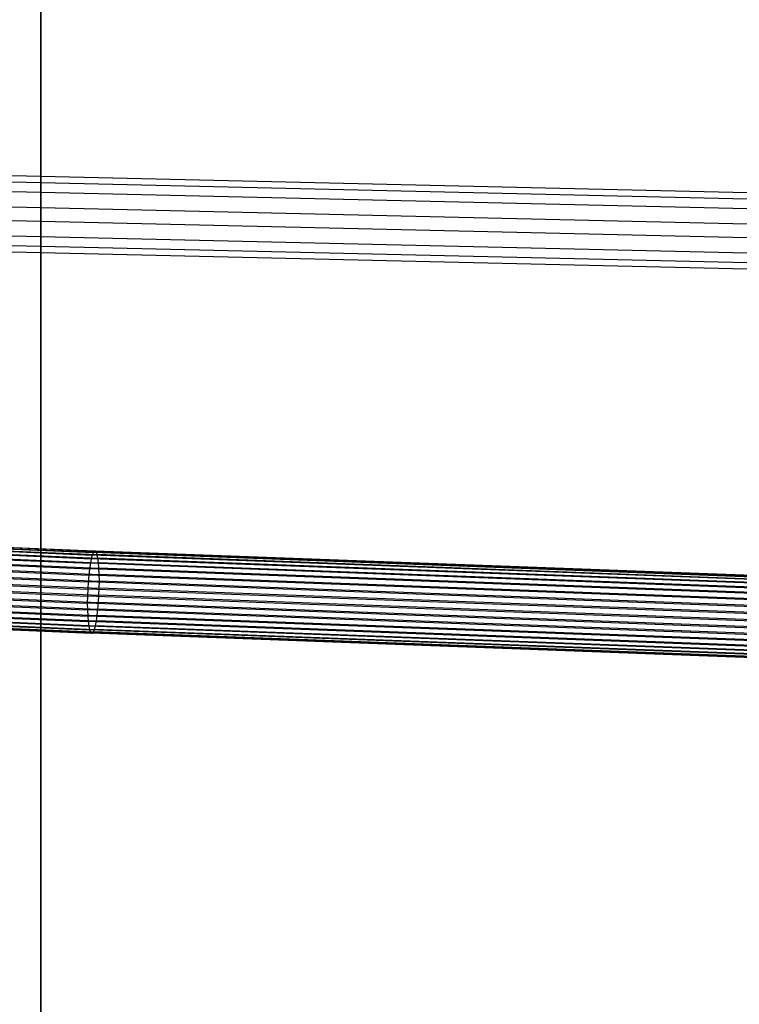
# Model space of a CAD drawing. Units: millimetres. Extents: x -39370 to 115570, y -52070 to 52070.
# Drawn here: x 12590 to 16355, y 7758 to 12912 of the extents above; entities that cross this region are included whole.
import ezdxf

# ---------------------------------------------------------------- set-up
doc = ezdxf.new("R2010")
doc.units = ezdxf.units.MM

msp = doc.modelspace()

# ---------------------------------------------------------------- linework, layer by layer
at = {"color": 7, "linetype": 'Continuous'}
for p, q in [((12700, -22860), (12700, 22860)), ((12700, 22860), (12700, -22860)), ((12700, 22860), (12700, -22860)), ((12700, -22860), (12700, 22860)), ((11446.5, 12122.4), (17113, 11990.9)), ((11469.3, 12088.4), (17128.2, 11957.2)), ((11423.6, 12039.1), (17097.7, 11907.5)), ((11478.7, 11957.1), (17134.5, 11825.9)), ((11414.2, 11887.4), (17091.4, 11755.7)), ((11469.3, 11805.4), (17128.2, 11674.2)), ((11423.6, 11756.1), (17097.7, 11624.5)), ((11446.5, 11722.1), (17113, 11590.7)), ((10597.5, 10211.3), (12969.6, 10109.7)), ((10600.6, 10224.7), (12975, 10122.9)), ((12980.5, 10129.8), (10603.8, 10231.7)), ((10607.1, 10232.2), (12985.8, 10130.2)), ((10610.3, 10226.1), (12990.8, 10124.1)), ((10613.4, 10213.7), (12995.3, 10111.6)), ((10592.1, 10167.5), (12959.3, 10066.1)), ((10594.6, 10192.1), (12964.3, 10090.5)), ((10616.3, 10195.3), (12999.2, 10093.2)), ((10618.8, 10171.5), (13002.3, 10069.3)), ((10588.3, 10105.5), (12950.9, 10004.2)), ((10590, 10138.3), (12954.8, 10037)), ((10620.9, 10142.9), (13004.6, 10040.8)), ((10622.5, 10110.5), (13006.1, 10008.4)), ((12969.6, 10109.7), (12964.3, 10090.5)), ((12975, 10122.9), (12969.6, 10109.7)), ((16535.9, 9976.7), (12969.6, 10109.7)), ((12980.5, 10129.8), (12975, 10122.9)), ((16540.7, 9990), (12975, 10122.9)), ((12985.8, 10130.2), (12980.5, 10129.8)), ((16545.4, 9996.9), (12980.5, 10129.8)), ((12990.8, 10124.1), (12985.8, 10130.2)), ((16550, 9997.3), (12985.8, 10130.2)), ((12995.3, 10111.6), (12990.8, 10124.1)), ((16554.3, 9991.2), (12990.8, 10124.1)), ((12999.2, 10093.2), (12995.3, 10111.6)), ((16558.2, 9978.8), (12995.3, 10111.6)), ((10587.2, 10069.9), (12947.8, 9968.8)), ((10623.6, 10075.3), (13006.5, 9973.2)), ((12959.3, 10066.1), (12954.8, 10037)), ((12964.3, 10090.5), (12959.3, 10066.1)), ((16527.1, 9933), (12959.3, 10066.1)), ((16531.4, 9957.5), (12964.3, 10090.5)), ((13002.3, 10069.3), (12999.2, 10093.2)), ((16561.5, 9960.3), (12999.2, 10093.2)), ((13004.6, 10040.8), (13002.3, 10069.3)), ((16564.2, 9936.5), (13002.3, 10069.3)), ((10586.6, 10032.8), (12945.4, 9931.7)), ((10624.2, 10038.3), (13006.1, 9936.2)), ((10624.2, 10000.7), (13004.6, 9898.6)), ((12950.9, 10004.2), (12947.8, 9968.8)), ((12954.8, 10037), (12950.9, 10004.2)), ((16519.8, 9871.1), (12950.9, 10004.2)), ((16523.2, 9903.9), (12954.8, 10037)), ((13006.1, 10008.4), (13004.6, 10040.8)), ((16566.2, 9907.9), (13004.6, 10040.8)), ((13006.5, 9973.2), (13006.1, 10008.4)), ((16567.5, 9875.6), (13006.1, 10008.4)), ((10586.6, 9995.1), (12944, 9894.1)), ((10587.2, 9958.1), (12943.5, 9857.1)), ((10623.6, 9963.5), (13002.3, 9861.5)), ((12947.8, 9968.8), (12945.4, 9931.7)), ((16517.1, 9835.7), (12947.8, 9968.8)), ((13006.1, 9936.2), (13006.5, 9973.2)), ((16567.9, 9840.4), (13006.5, 9973.2)), ((10588.3, 9922.9), (12944, 9821.9)), ((10622.5, 9927.9), (12999.2, 9826.1)), ((12945.4, 9931.7), (12944, 9894.1)), ((16515.1, 9798.6), (12945.4, 9931.7)), ((13002.3, 9861.5), (13004.6, 9898.6)), ((13004.6, 9898.6), (13006.1, 9936.2)), ((16566.2, 9765.8), (13004.6, 9898.6)), ((16567.5, 9803.4), (13006.1, 9936.2)), ((10589.9, 9890.5), (12945.4, 9789.5)), ((10592, 9862), (12947.8, 9761)), ((10618.7, 9865.9), (12990.8, 9764.3)), ((10620.8, 9895.1), (12995.3, 9793.3)), ((12944, 9894.1), (12943.5, 9857.1)), ((12943.5, 9857.1), (12944, 9821.9)), ((16513.5, 9724), (12943.5, 9857.1)), ((16513.9, 9760.9), (12944, 9894.1)), ((12999.2, 9826.1), (13002.3, 9861.5)), ((16564.2, 9728.7), (13002.3, 9861.5)), ((10594.5, 9838.1), (12950.9, 9737.1)), ((10597.4, 9819.7), (12954.8, 9718.7)), ((10600.5, 9807.3), (12959.3, 9706.2)), ((10603.7, 9801.2), (12964.3, 9700.1)), ((10607, 9801.7), (12969.6, 9700.5)), ((10610.2, 9808.7), (12975, 9707.4)), ((10613.3, 9822.1), (12980.5, 9720.6)), ((10616.2, 9841.3), (12985.8, 9739.8)), ((12944, 9821.9), (12945.4, 9789.5)), ((16513.9, 9688.8), (12944, 9821.9)), ((12990.8, 9764.3), (12995.3, 9793.3)), ((12995.3, 9793.3), (12999.2, 9826.1)), ((16558.2, 9660.5), (12995.3, 9793.3)), ((16561.5, 9693.2), (12999.2, 9826.1)), ((12945.4, 9789.5), (12947.8, 9761)), ((16515.1, 9656.4), (12945.4, 9789.5)), ((12947.8, 9761), (12950.9, 9737.1)), ((16517.1, 9627.9), (12947.8, 9761)), ((12985.8, 9739.8), (12990.8, 9764.3)), ((16554.3, 9631.4), (12990.8, 9764.3)), ((12950.9, 9737.1), (12954.8, 9718.7)), ((16519.8, 9604.1), (12950.9, 9737.1)), ((12954.8, 9718.7), (12959.3, 9706.2)), ((16523.2, 9585.6), (12954.8, 9718.7)), ((12959.3, 9706.2), (12964.3, 9700.1)), ((16527.1, 9573.2), (12959.3, 9706.2)), ((12964.3, 9700.1), (12969.6, 9700.5)), ((16531.4, 9567.1), (12964.3, 9700.1)), ((12969.6, 9700.5), (12975, 9707.4)), ((16535.9, 9567.5), (12969.6, 9700.5)), ((12975, 9707.4), (12980.5, 9720.6)), ((16540.7, 9574.4), (12975, 9707.4)), ((12980.5, 9720.6), (12985.8, 9739.8)), ((16545.4, 9587.7), (12980.5, 9720.6)), ((16550, 9606.9), (12985.8, 9739.8))]:
    msp.add_line(p, q, dxfattribs=at)

doc.saveas('drawing.dxf')
